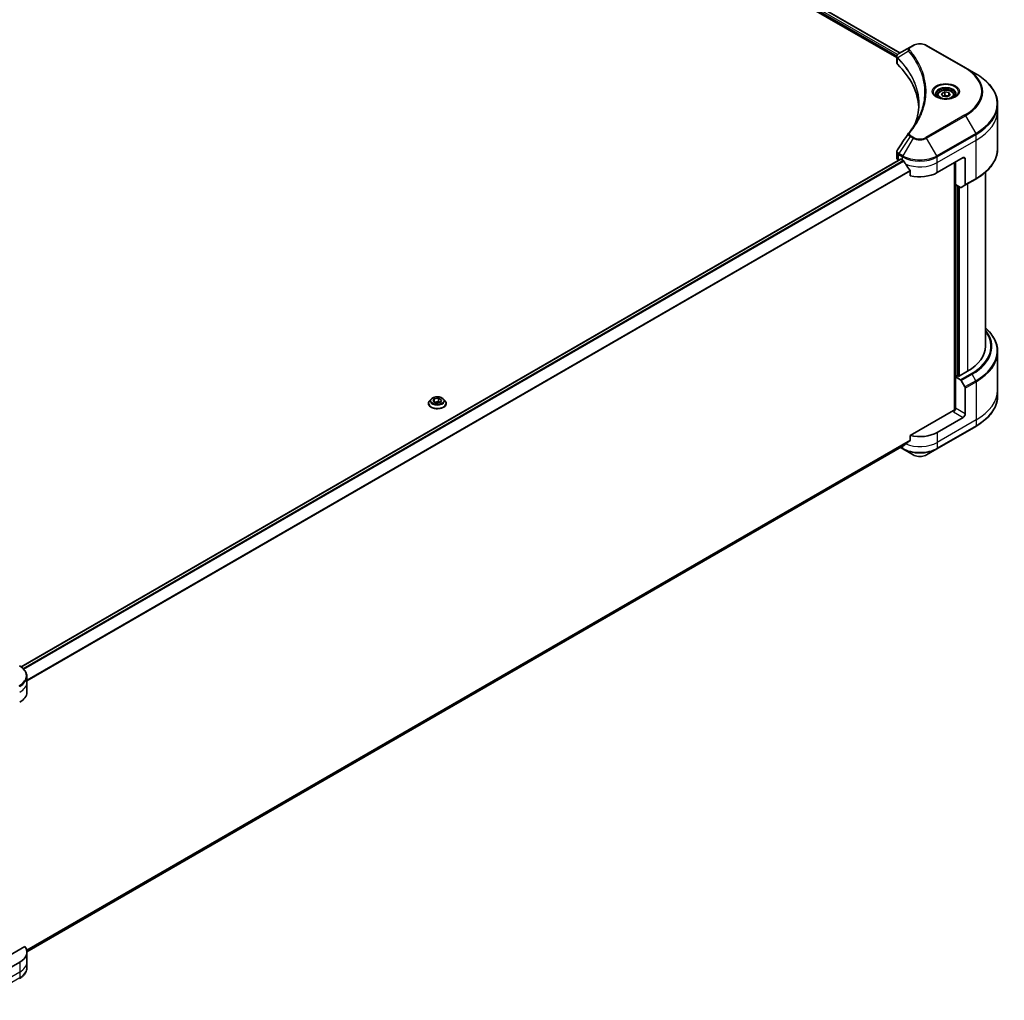
# Model space of a CAD drawing. Units: millimetres. Extents: x 80 to 10697, y 44 to 2011.
# Drawn here: x 952 to 1274, y 483 to 804 of the extents above; entities that cross this region are included whole.
import ezdxf

# ---------------------------------------------------------------- set-up
doc = ezdxf.new("R2010")
doc.units = ezdxf.units.MM
doc.header["$LTSCALE"] = 5.5
doc.layers.add('Visible (ISO)', color=7, linetype='Continuous', lineweight=35)
doc.layers.add('Visible Narrow (ISO)', color=7, linetype='Continuous', lineweight=25)

msp = doc.modelspace()

# ---------------------------------------------------------------- linework, layer by layer
at = {"layer": 'Visible (ISO)'}
for p, q in [((1092.8613, 875.7668), (1238.9674, 791.4124)), ((1093.9813, 877.2342), (1240.0026, 792.9288)), ((1243.3453, 794.8587), (1239.6676, 792.7354)), ((1244.2908, 795.4045), (1243.3453, 794.8587)), ((1261.4684, 788.0561), (1248.7405, 795.4045)), ((1238.9674, 789.8116), (1238.9674, 791.7097)), ((1264.7968, 786.1344), (1261.4684, 788.0561)), ((1252.2509, 779.1344), (1252.2509, 778.5144)), ((1253.6067, 779.595), (1254.6273, 780.1843)), ((1253.9803, 778.7901), (1253.6067, 779.595)), ((1255.3745, 778.5744), (1253.9803, 778.7901)), ((1254.6273, 780.1843), (1256.0215, 779.9686)), ((1254.6273, 779.1228), (1254.6273, 780.1843)), ((1256.3951, 779.1637), (1255.3745, 778.5744)), ((1256.0215, 779.9686), (1256.3951, 779.1637)), ((1256.0215, 778.948), (1256.0215, 779.9686)), ((1257.7509, 779.1344), (1257.7509, 778.5144)), ((1271.9298, 774.2354), (1271.9298, 776.1076)), ((1271.9298, 761.7488), (1271.9298, 774.2354)), ((1238.9674, 758.6593), (1238.9674, 760.5574)), ((1240.2138, 758.2061), (952.8073, 592.2719)), ((1239.5532, 757.8428), (1239.5688, 757.8337)), ((1240.3638, 758.1913), (1240.8588, 757.9055)), ((1252.1725, 753.823), (1260.6578, 758.722)), ((1257.8293, 757.089), (1257.8293, 676.1363)), ((1258.1829, 749.9446), (1258.1829, 757.2931)), ((1261.3649, 758.3137), (1261.3649, 749.9096)), ((1243.3929, 754.3809), (1243.3929, 752.8366)), ((1267.9298, 697.0765), (1267.9298, 753.9493)), ((1259.8042, 749.0086), (1258.1829, 749.9446)), ((1261.2613, 749.6807), (1264.7968, 751.722)), ((1258.89, 687.3194), (1258.89, 749.5364)), ((1261.2613, 749.6807), (1260.0542, 748.9838)), ((1271.9298, 695.2744), (1271.9298, 682.7878)), ((1262.072, 688.9115), (1259.1021, 687.1969)), ((1258.7486, 687.401), (1258.1829, 687.0744)), ((1258.1829, 687.0744), (1259.8042, 686.1383)), ((1258.1829, 687.0744), (1258.1829, 676.8682)), ((1259.1021, 687.1969), (1258.7486, 687.401)), ((1260.0542, 685.8744), (1261.2613, 683.7837)), ((1261.3649, 675.0311), (1261.3649, 683.4352)), ((1271.9298, 682.7878), (1271.9298, 680.9157)), ((1086.78, 679.8153), (1086.284, 679.2619)), ((1087.4366, 679.0612), (1087.8102, 679.8661)), ((1088.4572, 678.4719), (1087.4366, 679.0612)), ((1087.8102, 679.8661), (1089.2044, 680.0818)), ((1087.8102, 679.8661), (1087.8102, 678.8455)), ((1087.866, 678.8133), (1089.2044, 679.0204)), ((1089.2044, 680.0818), (1090.225, 679.4925)), ((1089.2044, 680.0818), (1089.2044, 679.0204)), ((1089.2044, 679.0204), (1089.7957, 678.679)), ((1090.225, 679.4925), (1089.8514, 678.6876)), ((1090.8816, 679.8153), (1091.3777, 679.2619)), ((1085.9308, 678.3787), (1085.9308, 678.412)), ((1089.8514, 678.6876), (1088.4572, 678.4719)), ((1091.7308, 678.3787), (1091.7308, 678.412)), ((1257.4758, 676.0517), (1243.3929, 667.9209)), ((1260.6578, 673.8063), (1252.1725, 668.9074)), ((1252.0689, 663.5403), (1264.7968, 670.8888)), ((1243.3929, 667.9209), (1243.3929, 666.3766)), ((954.6987, 499.2153), (1241.2774, 664.6716)), ((1240.1402, 664.015), (1240.9623, 663.5403)), ((1240.9623, 663.5403), (1244.2908, 661.6187)), ((1248.7405, 661.6187), (1252.0689, 663.5403)), ((954.7024, 587.2577), (954.7024, 589.1298)), ((954.7024, 583.9917), (954.7024, 587.2577)), ((954.0677, 500.879), (943.1668, 494.5853)), ((954.7024, 499.0761), (954.7024, 495.8101)), ((952.3592, 495.8101), (943.8739, 490.9111)), ((954.7024, 495.8101), (954.7024, 493.9379))]:
    msp.add_line(p, q, dxfattribs=at)
for centre, major_axis, ratio, start_param, end_param in [((1240.9674, 789.8116), (-2, 0), 0.57735027, 0, 0.523143), ((1194.1897, 774.2354), (52, 0), 0.57735027, 0.03285124, 0.523143), ((1244.1348, 765.9864), (-1.4863, 0.3946), 0.82737827, 5.92008942, 6.0121585), ((1240.9674, 758.6593), (-2, 0), 0.57735027, 0, 0.78539816), ((1240.3638, 757.9463), (-0.15, 0.2598), 0.57735027, 5.49778714, 6.28318531), ((1246.5156, 761.1715), (8, 0), 0.57735027, 3.92699082, 3.97194189), ((1246.5156, 761.6614), (5.439, -11.2199), 0.5228786, 4.82400679, 4.91764363), ((1246.5156, 761.6614), (5.439, -11.2199), 0.5228786, 4.91764363, 5.12523399), ((1260.6578, 757.9055), (0.5, 0.866), 0.57735027, 5.49778714, 7.06858347), ((1246.5156, 757.089), (8, 0), 0.57735027, 4.31138759, 5.49778714), ((1261.0113, 750.1137), (0.25, -0.433), 0.57735027, 0, 0.78539816), ((1259.8042, 749.4168), (0.25, -0.433), 0.57735027, 5.49778714, 6.28318531), ((1247.9298, 697.0765), (20, 0), 0.57735027, 5.49778714, 6.28318531), ((1259.8042, 685.7301), (0.25, -0.433), 0.57735027, 1.57079633, 2.35619449), ((1261.0113, 683.6393), (0.25, -0.433), 0.57735027, 0.78539816, 1.57079633), ((1257.4758, 676.46), (-0.5, -0.866), 0.57735027, 0.78539816, 2.35619449), ((1257.8293, 675.8476), (0.5, 0), 0.57735027, 1.32748183, 2.35619449), ((1260.6578, 674.6228), (0.5, 0.866), 0.57735027, 3.92699082, 5.49778714), ((1246.5156, 667.601), (-7.9882, -5.5845), 0.07779162, 5.0684181, 5.27600846), ((1246.5156, 672.1733), (-8, 0), 0.57735027, 1.16979494, 2.35619449), ((1246.5156, 667.601), (-7.9882, -5.5845), 0.07779162, 5.27600846, 5.36964529), ((946.7024, 583.9917), (8, 0), 0.57735027, 5.49778714, 6.28318531), ((946.7024, 499.0761), (8, 0), 0.57735027, 5.49778714, 6.6841867)]:
    msp.add_ellipse(centre, major_axis=major_axis, ratio=ratio, start_param=start_param, end_param=end_param, dxfattribs=at)
for points, knots in [([(1244.2908, 795.4045), (1244.5368, 795.5466), (1244.8124, 795.6612), (1245.4008, 795.8343), (1245.7137, 795.8927), (1246.3527, 795.9511), (1246.6786, 795.9511), (1247.3175, 795.8927), (1247.6305, 795.8343), (1248.2189, 795.6612), (1248.4944, 795.5466), (1248.7405, 795.4045)], [1.57079633, 1.57079633, 1.57079633, 1.57079633, 1.88495559, 1.88495559, 2.19911486, 2.19911486, 2.51327412, 2.51327412, 2.82743339, 2.82743339, 3.14159265, 3.14159265, 3.14159265, 3.14159265]), ([(1238.9674, 791.7097), (1238.9674, 791.8007), (1238.9813, 791.8906), (1239.0312, 792.0599), (1239.0671, 792.1393), (1239.1538, 792.2858), (1239.2047, 792.353), (1239.317, 792.4766), (1239.3785, 792.533), (1239.5099, 792.6366), (1239.5798, 792.6838), (1239.6533, 792.727)], [0.07890981, 0.07890981, 0.07890981, 0.07890981, 0.102485407, 0.102485407, 0.126061004, 0.126061004, 0.149636601, 0.149636601, 0.173212198, 0.173212198, 0.196787795, 0.196787795, 0.196787795, 0.196787795]), ([(1271.9298, 776.1076), (1271.9298, 776.8633), (1271.8266, 777.6189), (1271.4188, 779.1056), (1271.1143, 779.8366), (1270.3165, 781.2543), (1269.8232, 781.941), (1268.6635, 783.2551), (1267.997, 783.8825), (1266.5086, 785.0653), (1265.6865, 785.6207), (1264.7968, 786.1344)], [2.35619449, 2.35619449, 2.35619449, 2.35619449, 2.513274123, 2.513274123, 2.670353756, 2.670353756, 2.827433388, 2.827433388, 2.984513021, 2.984513021, 3.141592654, 3.141592654, 3.141592654, 3.141592654]), ([(1252.3751, 778.4194), (1252.3414, 778.4435), (1252.3091, 778.4678), (1252.1837, 778.5674), (1252.1024, 778.6445), (1251.9666, 778.7984), (1251.9122, 778.8751), (1251.8282, 779.0244), (1251.7985, 779.0969), (1251.76, 779.2374), (1251.7509, 779.3055), (1251.7509, 779.3735)], [0.105628495, 0.105628495, 0.105628495, 0.105628495, 0.157079633, 0.157079633, 0.314159265, 0.314159265, 0.471238898, 0.471238898, 0.628318531, 0.628318531, 0.785398163, 0.785398163, 0.785398163, 0.785398163]), ([(1252.2509, 779.1344), (1252.2509, 779.3058), (1252.2913, 779.4764), (1252.4465, 779.8055), (1252.5665, 779.9619), (1252.8829, 780.2562), (1253.0876, 780.3896), (1253.556, 780.6116), (1253.8218, 780.6985), (1254.3811, 780.8159), (1254.6744, 780.8467), (1255.2608, 780.8509), (1255.5538, 780.8246), (1256.1139, 780.7167), (1256.3809, 780.6349), (1256.8641, 780.4192), (1257.0802, 780.285), (1257.4309, 779.972), (1257.568, 779.7935), (1257.7168, 779.4492), (1257.7509, 779.292), (1257.7509, 779.1344)], [2.35619449, 2.35619449, 2.35619449, 2.35619449, 2.62198886, 2.62198886, 2.91161337, 2.91161337, 3.23970828, 3.23970828, 3.57841915, 3.57841915, 3.91455234, 3.91455234, 4.24911174, 4.24911174, 4.58502719, 4.58502719, 4.92367944, 4.92367944, 5.25327908, 5.25327908, 5.49778714, 5.49778714, 5.49778714, 5.49778714]), ([(1258.2509, 779.3735), (1258.2509, 779.3055), (1258.2418, 779.2374), (1258.2033, 779.0969), (1258.1736, 779.0244), (1258.0896, 778.8751), (1258.0352, 778.7984), (1257.8994, 778.6445), (1257.8181, 778.5674), (1257.6927, 778.4678), (1257.6604, 778.4435), (1257.6267, 778.4194)], [3.926990817, 3.926990817, 3.926990817, 3.926990817, 4.08407045, 4.08407045, 4.241150082, 4.241150082, 4.398229715, 4.398229715, 4.555309348, 4.555309348, 4.606760485, 4.606760485, 4.606760485, 4.606760485]), ([(1246.1897, 776.198), (1246.1897, 775.6508), (1246.1633, 775.1036), (1246.0576, 774.0106), (1245.9784, 773.4648), (1245.7672, 772.3762), (1245.6353, 771.8333), (1245.3189, 770.7519), (1245.1345, 770.2134), (1244.9147, 769.654), (1244.9053, 769.6302), (1244.8958, 769.6065)], [2.73884789, 2.73884789, 2.73884789, 2.73884789, 3.0315659, 3.0315659, 3.32428391, 3.32428391, 3.61700192, 3.61700192, 3.90971993, 3.90971993, 3.92272088, 3.92272088, 3.92272088, 3.92272088]), ([(1252.0993, 778.5643), (1252.3758, 778.4046), (1252.7025, 778.2645), (1253.4272, 778.0431), (1253.8258, 777.9626), (1254.6537, 777.8735), (1255.0831, 777.8656), (1255.9247, 777.9247), (1256.3366, 777.9917), (1257.0959, 778.1909), (1257.4435, 778.3226), (1257.7974, 778.5053), (1257.8509, 778.5345), (1257.9026, 778.5643)], [6.28318531, 6.28318531, 6.28318531, 6.28318531, 6.58198846, 6.58198846, 6.88431564, 6.88431564, 7.18953753, 7.18953753, 7.49504782, 7.49504782, 7.7981246, 7.7981246, 7.85398163, 7.85398163, 7.85398163, 7.85398163]), ([(1242.8614, 766.792), (1243.091, 767.0702), (1243.3064, 767.3412), (1243.7297, 767.8953), (1243.9342, 768.174), (1244.3287, 768.7346), (1244.5187, 769.0165), (1244.8839, 769.583), (1245.0592, 769.8677), (1245.395, 770.4397), (1245.5555, 770.727), (1245.7086, 771.0155)], [0, 0, 0, 0, 0.160255913, 0.160255913, 0.320511826, 0.320511826, 0.480767738, 0.480767738, 0.641023651, 0.641023651, 0.801279564, 0.801279564, 0.801279564, 0.801279564]), ([(1238.9674, 760.5574), (1238.9674, 760.6074), (1238.9708, 760.6573), (1238.9841, 760.7557), (1238.9939, 760.8042), (1239.0193, 760.8991), (1239.0348, 760.9455), (1239.0707, 761.0357), (1239.0912, 761.0796), (1239.1362, 761.1647), (1239.1609, 761.2059), (1239.1873, 761.2458)], [0.1178779852, 0.1178779852, 0.1178779852, 0.1178779852, 0.1308517681, 0.1308517681, 0.143825551, 0.143825551, 0.1567993339, 0.1567993339, 0.1697731168, 0.1697731168, 0.1827468997, 0.1827468997, 0.1827468997, 0.1827468997]), ([(1271.9298, 761.7488), (1271.9298, 760.9931), (1271.8266, 760.2374), (1271.4188, 758.7507), (1271.1143, 758.0198), (1270.3165, 756.6021), (1269.8232, 755.9154), (1268.6635, 754.6013), (1267.997, 753.9739), (1266.5086, 752.791), (1265.6865, 752.2356), (1264.7968, 751.722)], [3.926990817, 3.926990817, 3.926990817, 3.926990817, 4.08407045, 4.08407045, 4.241150082, 4.241150082, 4.398229715, 4.398229715, 4.555309348, 4.555309348, 4.71238898, 4.71238898, 4.71238898, 4.71238898]), ([(1241.2913, 757.5854), (1241.2869, 757.5933), (1241.2823, 757.6011), (1241.2573, 757.6405), (1241.2318, 757.6722), (1241.1765, 757.7256), (1241.1465, 757.7473), (1241.1187, 757.762)], [0.1103900742, 0.1103900742, 0.1103900742, 0.1103900742, 0.1130634845, 0.1130634845, 0.1243846834, 0.1243846834, 0.1357058823, 0.1357058823, 0.1357058823, 0.1357058823]), ([(1243.3929, 754.3809), (1243.3929, 754.4122), (1243.3852, 754.4471), (1243.3582, 754.5068), (1243.3423, 754.532), (1243.3241, 754.5548)], [0.093260715, 0.093260715, 0.093260715, 0.093260715, 0.1047444472, 0.1047444472, 0.1134564756, 0.1134564756, 0.1134564756, 0.1134564756]), ([(1271.9298, 695.2744), (1271.9298, 696.0301), (1271.8266, 696.7858), (1271.4188, 698.2725), (1271.1143, 699.0035), (1270.3165, 700.4211), (1269.8232, 701.1078), (1268.8454, 702.2158), (1268.4066, 702.6529), (1267.9298, 703.0739)], [3.926990817, 3.926990817, 3.926990817, 3.926990817, 4.08407045, 4.08407045, 4.241150082, 4.241150082, 4.398229715, 4.398229715, 4.506045066, 4.506045066, 4.506045066, 4.506045066]), ([(1086.284, 679.2619), (1086.2393, 679.2121), (1086.1983, 679.1605), (1086.1243, 679.0542), (1086.0914, 678.9995), (1086.0341, 678.8874), (1086.0099, 678.8299), (1085.9707, 678.713), (1085.9558, 678.6535), (1085.9358, 678.5333), (1085.9308, 678.4726), (1085.9308, 678.412)], [3.449424205, 3.449424205, 3.449424205, 3.449424205, 3.544937527, 3.544937527, 3.64045085, 3.64045085, 3.735964172, 3.735964172, 3.831477495, 3.831477495, 3.926990817, 3.926990817, 3.926990817, 3.926990817]), ([(1090.8816, 679.8153), (1090.7589, 679.9522), (1090.6031, 680.0723), (1090.2354, 680.2791), (1090.0212, 680.3642), (1089.5614, 680.4884), (1089.3161, 680.5277), (1088.8187, 680.5578), (1088.5668, 680.549), (1088.0795, 680.4841), (1087.8441, 680.4281), (1087.4114, 680.272), (1087.2143, 680.1718), (1086.9466, 679.9801), (1086.8568, 679.901), (1086.78, 679.8153)], [1.26296478, 1.26296478, 1.26296478, 1.26296478, 1.5839777, 1.5839777, 1.9184063, 1.9184063, 2.25148375, 2.25148375, 2.58279719, 2.58279719, 2.9145331, 2.9145331, 3.24851107, 3.24851107, 3.4494242, 3.4494242, 3.4494242, 3.4494242]), ([(1091.7308, 678.412), (1091.7308, 678.4726), (1091.7258, 678.5333), (1091.7058, 678.6535), (1091.6909, 678.713), (1091.6518, 678.8299), (1091.6275, 678.8874), (1091.5703, 678.9995), (1091.5373, 679.0542), (1091.4633, 679.1605), (1091.4223, 679.2121), (1091.3777, 679.2619)], [0.785398163, 0.785398163, 0.785398163, 0.785398163, 0.880911486, 0.880911486, 0.976424808, 0.976424808, 1.071938131, 1.071938131, 1.167451453, 1.167451453, 1.262964775, 1.262964775, 1.262964775, 1.262964775]), ([(1271.9298, 680.9157), (1271.9298, 680.1599), (1271.8266, 679.4043), (1271.4188, 677.9176), (1271.1143, 677.1866), (1270.3165, 675.769), (1269.8232, 675.0822), (1268.6635, 673.7681), (1267.997, 673.1407), (1266.5086, 671.9579), (1265.6865, 671.4025), (1264.7968, 670.8888)], [2.35619449, 2.35619449, 2.35619449, 2.35619449, 2.513274123, 2.513274123, 2.670353756, 2.670353756, 2.827433388, 2.827433388, 2.984513021, 2.984513021, 3.141592654, 3.141592654, 3.141592654, 3.141592654]), ([(1085.9308, 678.3787), (1085.9308, 678.1999), (1085.9779, 678.0215), (1086.1608, 677.6799), (1086.2998, 677.5173), (1086.6584, 677.2223), (1086.8812, 677.0912), (1087.3851, 676.8772), (1087.6664, 676.7946), (1088.258, 676.6858), (1088.5681, 676.6594), (1089.1863, 676.6653), (1089.4944, 676.6973), (1090.0787, 676.8169), (1090.3548, 676.9045), (1090.8478, 677.1279), (1091.0645, 677.2638), (1091.4141, 677.5722), (1091.5477, 677.7448), (1091.6967, 678.074), (1091.7308, 678.2262), (1091.7308, 678.3787)], [3.92699082, 3.92699082, 3.92699082, 3.92699082, 4.2267014, 4.2267014, 4.53911238, 4.53911238, 4.86360542, 4.86360542, 5.18933336, 5.18933336, 5.51408383, 5.51408383, 5.83843868, 5.83843868, 6.16327278, 6.16327278, 6.48907018, 6.48907018, 6.81298523, 6.81298523, 7.06858347, 7.06858347, 7.06858347, 7.06858347]), ([(1243.3241, 666.2369), (1243.3427, 666.2508), (1243.3589, 666.2685), (1243.3854, 666.3152), (1243.3929, 666.346), (1243.3929, 666.3766)], [-0.0201836507, -0.0201836507, -0.0201836507, -0.0201836507, -0.0112759257, -0.0112759257, 0, 0, 0, 0]), ([(1241.2774, 664.6716), (1241.2774, 664.6716), (1241.2775, 664.6716), (1241.2823, 664.6744), (1241.2869, 664.6776), (1241.2913, 664.6811)], [0.15830467535, 0.15830467535, 0.15830467535, 0.15830467535, 0.15831562199, 0.15831562199, 0.16098903223, 0.16098903223, 0.16098903223, 0.16098903223]), ([(1244.2908, 661.6187), (1244.5368, 661.4766), (1244.8124, 661.362), (1245.4008, 661.1889), (1245.7137, 661.1305), (1246.3527, 661.0721), (1246.6786, 661.0721), (1247.3175, 661.1305), (1247.6305, 661.1889), (1248.2189, 661.362), (1248.4944, 661.4766), (1248.7405, 661.6187)], [1.57079633, 1.57079633, 1.57079633, 1.57079633, 1.88495559, 1.88495559, 2.19911486, 2.19911486, 2.51327412, 2.51327412, 2.82743339, 2.82743339, 3.14159265, 3.14159265, 3.14159265, 3.14159265]), ([(954.7024, 589.1298), (954.7024, 589.4019), (954.6651, 589.6739), (954.5193, 590.2051), (954.411, 590.4643), (954.131, 590.962), (953.9593, 591.2004), (953.5603, 591.6526), (953.3329, 591.8664), (952.8292, 592.2666), (952.553, 592.4531), (952.2557, 592.6247)], [3.926990817, 3.926990817, 3.926990817, 3.926990817, 4.08407045, 4.08407045, 4.241150082, 4.241150082, 4.398229715, 4.398229715, 4.555309348, 4.555309348, 4.71238898, 4.71238898, 4.71238898, 4.71238898]), ([(954.7024, 493.9379), (954.7024, 493.6659), (954.6651, 493.3939), (954.5193, 492.8627), (954.411, 492.6034), (954.131, 492.1058), (953.9593, 491.8673), (953.5603, 491.4152), (953.3329, 491.2014), (952.8292, 490.8012), (952.553, 490.6147), (952.2557, 490.4431)], [0.785398163, 0.785398163, 0.785398163, 0.785398163, 0.942477796, 0.942477796, 1.099557429, 1.099557429, 1.256637061, 1.256637061, 1.413716694, 1.413716694, 1.570796327, 1.570796327, 1.570796327, 1.570796327])]:
    msp.add_open_spline(points, degree=3, knots=knots, dxfattribs=at)
for points, weights in [([(1254.6273, 779.1228), (1254.3768, 778.8947), (1254.1596, 778.7623)], [1, 1.07039454817, 1.07672477615]), ([(1255.9397, 778.9008), (1255.2929, 778.8575), (1254.6273, 779.1228)], [1.01523736138, 1.14666441016, 1])]:
    msp.add_rational_spline(points, weights, degree=2, dxfattribs=at)
msp.add_open_spline([(1239.1873, 761.2458), (1240.3895, 763.0616), (1241.5905, 764.8782), (1242.7902, 766.6958)], degree=3, dxfattribs=at)
at = {"layer": 'Visible Narrow (ISO)'}
for p, q in [((1093.0735, 876.2975), (1239.025, 792.0323)), ((1239.2439, 792.3958), (1093.1752, 876.7287)), ((1093.9246, 877.1993), (1239.944, 792.8949)), ((1243.5953, 794.8339), (1244.5408, 795.3798)), ((1248.4905, 795.3798), (1261.2184, 788.0313)), ((1242.8327, 793.4759), (1239.2983, 791.3147)), ((1239.2349, 789.2347), (1239.2349, 791.1994)), ((1261.2184, 772.687), (1248.4905, 765.3385)), ((1248.7405, 765.0746), (1261.4684, 772.4231)), ((1261.4684, 772.4231), (1264.7968, 766.6581)), ((1244.5408, 765.3385), (1243.5953, 765.8844)), ((1264.7968, 766.6581), (1252.0689, 759.3096)), ((1252.1725, 758.9611), (1264.9004, 766.3096)), ((1264.9004, 764.4375), (1264.9004, 766.3096)), ((1243.3453, 765.6205), (1239.6676, 760.0571)), ((1244.2908, 765.0746), (1240.9623, 759.3096)), ((1243.3453, 765.6205), (1244.2908, 765.0746)), ((1252.0689, 759.3096), (1248.7405, 765.0746)), ((1252.1725, 757.089), (1264.9004, 764.4375)), ((1264.9004, 751.9509), (1264.9004, 764.4375)), ((1239.5532, 757.8428), (1239.5532, 759.7149)), ((1239.5641, 759.7086), (1240.8588, 758.9611)), ((1240.9623, 759.3096), (1239.6676, 760.0571)), ((952.8855, 592.2156), (1240.3638, 758.1913)), ((1241.1187, 757.762), (953.4958, 591.7029)), ((953.669, 591.5265), (1241.2913, 757.5854)), ((1240.8588, 757.9055), (1240.8588, 758.9611)), ((1252.1725, 757.089), (1252.1725, 758.9611)), ((1252.1725, 753.823), (1252.1725, 757.089)), ((1257.9708, 757.1706), (1257.9708, 676.1626)), ((1260.6578, 758.722), (1261.3649, 758.3137)), ((1243.3241, 754.5548), (954.7024, 587.9189)), ((954.7024, 587.7053), (1243.3929, 754.3809)), ((1258.395, 687.1969), (1258.395, 749.8222)), ((1264.9004, 751.9509), (1261.3649, 749.9096)), ((1262.072, 750.1488), (1262.072, 688.9115)), ((1259.0314, 749.4547), (1259.0314, 687.2377)), ((1259.4557, 687.401), (1259.4557, 749.2098)), ((1263.3397, 688.1796), (1259.8042, 686.1383)), ((1260.0542, 685.8744), (1263.5897, 687.9157)), ((1264.7968, 685.8249), (1261.2613, 683.7837)), ((1261.3649, 683.4352), (1264.9004, 685.4764)), ((1264.7968, 685.8249), (1263.5897, 687.9157)), ((1264.9004, 685.4764), (1264.9004, 672.9898)), ((1261.3649, 675.0311), (1258.1829, 676.8682)), ((1264.9004, 672.9898), (1252.1725, 665.6414)), ((1257.4758, 675.6435), (1260.6578, 673.8063)), ((1264.9004, 672.9898), (1264.9004, 671.1177)), ((1264.9004, 671.1177), (1252.1725, 663.7692)), ((1243.3929, 666.3766), (954.6374, 499.6636)), ((954.6557, 499.5741), (1243.3241, 666.2369)), ((1252.1725, 668.9074), (1252.1725, 665.6414)), ((1241.2913, 664.6811), (954.6986, 499.2167)), ((1240.8588, 663.7692), (1240.2866, 664.0996)), ((1240.8588, 664.4299), (1240.8588, 663.7692)), ((1252.1725, 665.6414), (1252.1725, 663.7692)), ((952.3592, 495.8101), (952.3592, 492.5441)), ((952.3592, 492.5441), (939.6313, 485.1956)), ((952.3592, 492.5441), (952.3592, 490.672)), ((952.3592, 490.672), (939.6313, 483.3235))]:
    msp.add_line(p, q, dxfattribs=at)
for centre, major_axis, ratio, start_param, end_param in [((1243.5953, 794.4257), (-0.25, 0.433), 0.57735027, 5.49778714, 6.28318531), ((1244.5408, 794.9715), (-0.25, 0.433), 0.57735027, 5.49778714, 6.28318531), ((1246.5156, 794.2396), (2.7929, 0), 0.57735027, 0.78539816, 2.35619449), ((1248.4905, 794.9715), (0.25, 0.433), 0.57735027, 0, 0.78539816), ((1243.2471, 793.428), (-0.3856, -0.3182), 0.7371107, 4.16590415, 5.32901143), ((1239.668, 791.3436), (0.3038, 0.3971), 0.7825254, 2.02708248, 2.42717461), ((1239.7057, 791.3106), (-0.3544, -0.3527), 0.70765843, 5.32110362, 5.66947619), ((1261.2184, 787.6231), (0.25, 0.433), 0.57735027, 0, 0.78539816), ((1247.9298, 780.3591), (18.7929, 0), 0.57735027, 5.49778714, 7.06858347), ((1247.9298, 780.2396), (19.1464, 0), 0.57735027, 5.49778714, 7.06858347), ((1247.9298, 776.3962), (23.8536, 0), 0.57735027, 5.49778714, 7.06858347), ((1255.0009, 780.2396), (-4.1036, 0), 0.57735027, 2.35619449, 7.06858347), ((1255.0009, 779.6622), (3.3964, 0), 0.57735027, 5.59811367, 10.10984959), ((1255.0009, 779.3735), (-3.25, 0), 0.57735027, 3.14159265, 6.28318531), ((1255.0009, 779.1344), (-2.75, 0), 0.57735027, 0, 0.56017967), ((1255.0009, 779.1344), (2.75, 0), 0.57735027, 5.72300564, 6.28318531), ((1247.9298, 776.1076), (24, 0), 0.57735027, 5.49778714, 6.28318531), ((1261.2184, 772.2787), (0.25, -0.433), 0.57735027, 1.57079633, 2.35619449), ((1247.9298, 774.2354), (24, 0), 0.57735027, 5.49778714, 6.28318531), ((1243.2471, 766.4738), (-0.3856, 0.3182), 0.7371107, 5.25887382, 6.28318531), ((1243.5953, 765.4761), (-0.25, -0.433), 0.57735027, 3.92699082, 4.71238898), ((1264.5468, 766.5137), (-0.25, 0.433), 0.57735027, 3.92699082, 4.71238898), ((1244.5408, 764.9303), (-0.25, -0.433), 0.57735027, 3.92699082, 4.71238898), ((1246.5156, 766.3591), (3.1464, 0), 0.57735027, 3.92699082, 5.49778714), ((1246.5156, 766.4787), (-2.7929, 0), 0.57735027, 0.78539816, 2.35619449), ((1248.4905, 764.9303), (0.25, -0.433), 0.57735027, 1.57079633, 2.35619449), ((1239.9067, 759.919), (0.2465, 0.435), 0.58272546, 1.56556184, 2.35147354), ((1239.9176, 759.9128), (-0.25, -0.433), 0.57735027, 4.71238898, 5.49778714), ((1247.9298, 761.7488), (24, 0), 0.57735027, 5.49778714, 6.28318531), ((1241.2123, 759.1653), (0.25, 0.433), 0.57735027, 1.57079633, 2.35619449), ((1246.5156, 762.2271), (8, 0), 0.57735027, 3.92699082, 5.49778714), ((1246.5156, 762.5158), (-7.8536, 0), 0.57735027, 0.78539816, 2.35619449), ((1246.5156, 760.355), (8, 0), 0.57735027, 4.0944389, 5.49778714), ((1251.8189, 759.1653), (-0.25, 0.433), 0.57735027, 3.92699082, 4.71238898), ((1264.5468, 752.155), (0.25, -0.433), 0.57735027, 0, 0.78539816), ((1247.9298, 697.0765), (21.7929, 0), 0.57735027, 5.49778714, 6.69165342), ((1247.9298, 696.9569), (22.1464, 0), 0.57735027, 5.49778714, 6.72709511), ((1247.9298, 695.5631), (23.8536, 0), 0.57735027, 5.49778714, 6.85954973), ((1247.9298, 695.2744), (24, 0), 0.57735027, 5.49778714, 6.28318531), ((1263.3397, 687.7713), (0.25, -0.433), 0.57735027, 1.57079633, 2.35619449), ((1264.5468, 685.6806), (-0.25, 0.433), 0.57735027, 3.92699082, 4.71238898), ((1247.9298, 682.7878), (24, 0), 0.57735027, 5.49778714, 6.28318531), ((1088.8308, 678.501), (-2.8677, 0), 0.57735027, 5.8056187, 9.90234457), ((1088.8308, 679.2026), (-2.3092, 0), 0.57735027, 5.8056187, 9.90234457), ((1247.9298, 680.9157), (24, 0), 0.57735027, 5.49778714, 6.28318531), ((1088.8308, 678.412), (-2.9, 0), 0.57735027, 0, 3.14159265), ((1088.8308, 678.3787), (2.9, 0), 0.57735027, 3.14159265, 6.28318531), ((1264.5468, 671.3218), (0.25, -0.433), 0.57735027, 0, 0.78539816), ((1241.2123, 663.9734), (-0.25, -0.433), 0.57735027, 5.49778714, 6.28318531), ((1246.5156, 667.0352), (-8, 0), 0.57735027, 0.78539816, 2.35619449), ((1246.5156, 666.7465), (7.8536, 0), 0.57735027, 3.92699082, 5.49778714), ((1246.5156, 668.9074), (-8, 0), 0.57735027, 0.95284624, 2.35619449), ((1251.8189, 663.9734), (0.25, -0.433), 0.57735027, 0, 0.78539816), ((1246.5156, 662.9032), (-3.1464, 0), 0.57735027, 0.78539816, 2.35619449), ((946.7024, 589.4185), (7.8536, 0), 0.57735027, 5.49778714, 7.06858347), ((946.7024, 589.1298), (8, 0), 0.57735027, 5.49778714, 6.28318531), ((952.0057, 586.068), (-0.25, 0.433), 0.57735027, 3.92699082, 4.71238898), ((946.7024, 587.2577), (8, 0), 0.57735027, 5.49778714, 6.28318531), ((946.7024, 495.8101), (8, 0), 0.57735027, 5.49778714, 6.28318531), ((946.7024, 493.9379), (8, 0), 0.57735027, 5.49778714, 6.28318531), ((952.0057, 490.8761), (0.25, -0.433), 0.57735027, 0, 0.78539816)]:
    msp.add_ellipse(centre, major_axis=major_axis, ratio=ratio, start_param=start_param, end_param=end_param, dxfattribs=at)
for centre, major_axis in [((1255.0009, 780.3591), (-4.4571, 0)), ((1255.0009, 779.3793), (2.45, 0)), ((1088.8308, 679.2769), (2.1415, 0))]:
    msp.add_ellipse(centre, major_axis=major_axis, ratio=0.57735027, dxfattribs=at)
for points, knots in [([(1243.3453, 794.8587), (1243.1697, 794.7573), (1243.0256, 794.6357), (1242.8244, 794.3748), (1242.7603, 794.2385), (1242.7129, 793.9773), (1242.7141, 793.8571), (1242.7609, 793.648), (1242.7898, 793.564), (1242.8327, 793.4759)], [-0.187504168, -0.187504168, -0.187504168, -0.187504168, -0.125670471, -0.125670471, -0.069816928, -0.069816928, -0.026852665, -0.026852665, 0, 0, 0, 0]), ([(1243.2471, 793.8363), (1243.2086, 793.8829), (1243.179, 793.932), (1243.1242, 794.0626), (1243.1123, 794.1459), (1243.131, 794.3358), (1243.1756, 794.4418), (1243.3315, 794.6497), (1243.4495, 794.7498), (1243.5953, 794.8339)], [0, 0, 0, 0, 0.026852665, 0.026852665, 0.069816928, 0.069816928, 0.125670471, 0.125670471, 0.187504168, 0.187504168, 0.187504168, 0.187504168]), ([(1238.9674, 791.7097), (1238.9674, 791.7046), (1238.9675, 791.6995), (1238.9706, 791.5823), (1239.0068, 791.4733), (1239.116, 791.3114), (1239.17, 791.2529), (1239.2349, 791.1994)], [-0.0789098096, -0.0789098096, -0.0789098096, -0.0789098096, -0.0767578006, -0.0767578006, -0.029522231, -0.029522231, 0, 0, 0, 0]), ([(1239.2552, 791.3821), (1239.2015, 791.4591), (1239.1608, 791.5353), (1239.0852, 791.7312), (1239.0684, 791.8495), (1239.0927, 792.1138), (1239.1531, 792.2575), (1239.3528, 792.5152), (1239.4883, 792.63), (1239.6545, 792.7277)], [0, 0, 0, 0, 0.029522231, 0.029522231, 0.076757801, 0.076757801, 0.138164041, 0.138164041, 0.196787795, 0.196787795, 0.196787795, 0.196787795]), ([(1239.6545, 792.7277), (1239.6567, 792.729), (1239.6589, 792.7303), (1239.6632, 792.7328), (1239.6654, 792.7341), (1239.6676, 792.7354)], [-0.00153668531, -0.00153668531, -0.00153668531, -0.00153668531, -0.00076834265, -0.00076834265, 0, 0, 0, 0]), ([(1242.8327, 793.4759), (1242.8759, 793.4227), (1242.9186, 793.3711), (1243.0585, 793.1988), (1243.1545, 793.0785), (1243.5803, 792.5363), (1243.8951, 792.1104), (1244.6318, 791.0488), (1245.0345, 790.4087), (1246.3576, 788.0692), (1247.0627, 786.3296), (1247.846, 783.2139), (1248.0314, 781.8466), (1248.0804, 779.5097), (1248.0221, 778.5406), (1247.757, 776.6659), (1247.5589, 775.7598), (1247.0869, 774.169), (1246.8411, 773.4815), (1246.3352, 772.2752), (1246.0915, 771.754), (1245.7863, 771.1631), (1245.7477, 771.0892), (1245.7086, 771.0155)], [-4.82621249, -4.82621249, -4.82621249, -4.82621249, -4.79590965, -4.79590965, -4.72660511, -4.72660511, -4.4843018, -4.4843018, -4.127973, -4.127973, -3.19579554, -3.19579554, -2.47873595, -2.47873595, -1.97105483, -1.97105483, -1.49272454, -1.49272454, -1.12477817, -1.12477817, -0.8417425, -0.8417425, -0.80127956, -0.80127956, -0.80127956, -0.80127956]), ([(1243.2471, 766.882), (1243.2964, 766.9418), (1243.3455, 767.0017), (1243.4538, 767.135), (1243.5129, 767.2085), (1243.6567, 767.3891), (1243.7408, 767.4964), (1243.932, 767.7438), (1244.0383, 767.8841), (1244.2786, 768.2078), (1244.4114, 768.3915), (1244.7098, 768.8157), (1244.8733, 769.0566), (1245.2375, 769.6134), (1245.4346, 769.9301), (1245.8507, 770.6342), (1246.0656, 771.0224), (1246.5369, 771.935), (1246.7829, 772.461), (1247.2936, 773.6787), (1247.5418, 774.3726), (1248.0183, 775.978), (1248.2183, 776.8922), (1248.486, 778.7837), (1248.5448, 779.7613), (1248.4953, 782.1182), (1248.3081, 783.497), (1247.5173, 786.638), (1246.8055, 788.391), (1245.4697, 790.7478), (1245.0632, 791.3925), (1244.3195, 792.4616), (1244.0017, 792.8904), (1243.5719, 793.4364), (1243.475, 793.5574), (1243.3338, 793.7309), (1243.2905, 793.7836), (1243.2471, 793.8363)], [0, 0, 0, 0, 0.0344265, 0.0344265, 0.07650467, 0.07650467, 0.1377084, 0.1377084, 0.21727325, 0.21727325, 0.32070756, 0.32070756, 0.45517217, 0.45517217, 0.62997615, 0.62997615, 0.8417425, 0.8417425, 1.12477817, 1.12477817, 1.49272454, 1.49272454, 1.97105483, 1.97105483, 2.47873595, 2.47873595, 3.19579554, 3.19579554, 4.127973, 4.127973, 4.4843018, 4.4843018, 4.72660511, 4.72660511, 4.79590965, 4.79590965, 4.82621249, 4.82621249, 4.82621249, 4.82621249]), ([(1239.2349, 791.1994), (1239.2411, 791.1947), (1239.2473, 791.1896), (1239.2598, 791.1788), (1239.266, 791.173), (1239.2722, 791.1667)], [0.00000000006, 0.00000000006, 0.00000000006, 0.00000000006, 0.00379309206, 0.00379309206, 0.00758618406, 0.00758618406, 0.00758618406, 0.00758618406]), ([(1239.2983, 791.3147), (1239.2908, 791.3275), (1239.2835, 791.3394), (1239.2691, 791.3617), (1239.2621, 791.3722), (1239.2552, 791.3821)], [-0.00758618406, -0.00758618406, -0.00758618406, -0.00758618406, -0.00379309206, -0.00379309206, -0.00000000006, -0.00000000006, -0.00000000006, -0.00000000006]), ([(1239.2722, 791.1667), (1239.38, 791.0584), (1239.4866, 790.9497), (1239.6929, 790.7361), (1239.7927, 790.6314), (1240.0924, 790.3122), (1240.2889, 790.0968), (1240.7304, 789.5983), (1240.9722, 789.3143), (1241.4306, 788.7537), (1241.6478, 788.4772), (1242.1679, 787.7878), (1242.4622, 787.3727), (1243.1017, 786.4096), (1243.4357, 785.8591), (1244.1395, 784.5814), (1244.49, 783.8505), (1245.1849, 782.1544), (1245.496, 781.1846), (1246.034, 778.8794), (1246.1897, 777.5386), (1246.1897, 776.198)], [0, 0, 0, 0, 0.06549657, 0.06549657, 0.12817861, 0.12817861, 0.2557943, 0.2557943, 0.42169471, 0.42169471, 0.58081118, 0.58081118, 0.81593963, 0.81593963, 1.12160661, 1.12160661, 1.51897368, 1.51897368, 2.03555087, 2.03555087, 2.73884789, 2.73884789, 2.73884789, 2.73884789]), ([(1244.8991, 769.612), (1245.0628, 770.0222), (1245.2115, 770.4344), (1245.9074, 772.5903), (1246.2019, 774.361), (1246.2418, 777.5464), (1246.0862, 778.9609), (1245.5307, 781.3384), (1245.2192, 782.3082), (1244.5232, 784.0042), (1244.1722, 784.7349), (1243.4674, 786.0121), (1243.1329, 786.5622), (1242.4925, 787.5247), (1242.1979, 787.9395), (1241.677, 788.6283), (1241.4595, 788.9045), (1241.0005, 789.4645), (1240.7583, 789.7483), (1240.3163, 790.2462), (1240.1196, 790.4613), (1239.8195, 790.78), (1239.7195, 790.8846), (1239.5129, 791.0979), (1239.4063, 791.2059), (1239.2983, 791.3147)], [-3.92617715, -3.92617715, -3.92617715, -3.92617715, -3.70555522, -3.70555522, -2.7767893, -2.7767893, -2.03555087, -2.03555087, -1.51897368, -1.51897368, -1.12160661, -1.12160661, -0.81593963, -0.81593963, -0.58081118, -0.58081118, -0.42169471, -0.42169471, -0.2557943, -0.2557943, -0.12817861, -0.12817861, -0.06549657, -0.06549657, 0, 0, 0, 0]), ([(1242.7901, 766.6959), (1242.7443, 766.6271), (1242.7232, 766.5498), (1242.7145, 766.3391), (1242.7599, 766.2018), (1242.9117, 765.97), (1243.002, 765.8727), (1243.1827, 765.7254), (1243.2603, 765.6714), (1243.3453, 765.6205)], [-0.177440356, -0.177440356, -0.177440356, -0.177440356, -0.14010274, -0.14010274, -0.077834855, -0.077834855, -0.029936483, -0.029936483, 0, 0, 0, 0]), ([(1243.5953, 765.8844), (1243.5247, 765.9251), (1243.4606, 765.9696), (1243.3134, 766.0929), (1243.242, 766.1765), (1243.13, 766.3784), (1243.1051, 766.4998), (1243.139, 766.71), (1243.1791, 766.7997), (1243.2471, 766.882)], [0, 0, 0, 0, 0.029936483, 0.029936483, 0.077834855, 0.077834855, 0.14010274, 0.14010274, 0.187502416, 0.187502416, 0.187502416, 0.187502416]), ([(1238.9676, 760.5574), (1238.9676, 760.4733), (1238.9813, 760.3903), (1239.0872, 760.08), (1239.279, 759.871), (1239.5532, 759.7149)], [-0.117877985, -0.117877985, -0.117877985, -0.117877985, -0.087259675, -0.087259675, 0, 0, 0, 0]), ([(1239.6545, 760.0649), (1239.4072, 760.2108), (1239.2283, 760.3941), (1239.0718, 760.7441), (1239.0569, 760.9051), (1239.1191, 761.1231), (1239.1476, 761.186), (1239.1872, 761.2458)], [0, 0, 0, 0, 0.087259675, 0.087259675, 0.154661595, 0.154661595, 0.1827469, 0.1827469, 0.1827469, 0.1827469]), ([(1239.5532, 759.7149), (1239.555, 759.7138), (1239.5568, 759.7128), (1239.5604, 759.7107), (1239.5622, 759.7097), (1239.5641, 759.7086)], [0.00000000001, 0.00000000001, 0.00000000001, 0.00000000001, 0.00076834266, 0.00076834266, 0.00153668531, 0.00153668531, 0.00153668531, 0.00153668531]), ([(1239.6676, 760.0571), (1239.6654, 760.0584), (1239.6632, 760.0597), (1239.6589, 760.0623), (1239.6567, 760.0636), (1239.6545, 760.0649)], [-0.00153668531, -0.00153668531, -0.00153668531, -0.00153668531, -0.00076834266, -0.00076834266, -0.00000000001, -0.00000000001, -0.00000000001, -0.00000000001])]:
    msp.add_open_spline(points, degree=3, knots=knots, dxfattribs=at)

doc.saveas('drawing.dxf')
